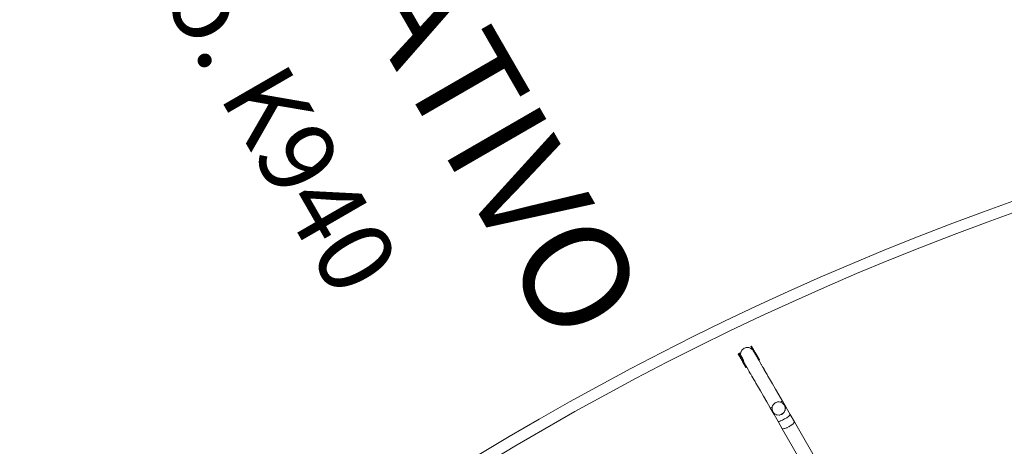
# Model space of a CAD drawing. Units: millimetres. Extents: x -21000 to 21000, y -21423 to 37977.
# Drawn here: x -8845 to -4392, y 11198 to 13126 of the extents above; entities that cross this region are included whole.
import ezdxf

# ---------------------------------------------------------------- set-up
doc = ezdxf.new("R2010")
doc.units = ezdxf.units.MM
doc.header["$MEASUREMENT"] = 0
for name, color, linetype, lineweight in [('820-Rysunki Obrazki_Nr_pióra__7_Nr_pióra__7', 7, 'Continuous', 13), ('InterSystem-drawing_Nr_pióra__7', 7, 'Continuous', 13), ('X-Nawierzchnie - piasek_Nr_pióra__7', 7, 'Continuous', 13), ('X-Nawierzchnie_Nr_pióra__1', 1, 'Continuous', 18), ('X-Nawierzchnie_Nr_pióra__9', 255, 'Continuous', 13)]:
    doc.layers.add(name, color=color, linetype=linetype, lineweight=lineweight)
doc.layers.add('X-Nawierzchnie', color=7, linetype='Continuous')
doc.layers.add('X-Nawierzchnie - piasek', color=7, linetype='Continuous')
doc.styles.add('GENERATED_STYLE_1', font='arial.ttf')

# ---------------------------------------------------------------- blocks, each defined once
blk = doc.blocks.new('Strop_1', base_point=(13000, 0))
at = {"layer": 'X-Nawierzchnie - piasek_Nr_pióra__7', "color": 7, "linetype": 'Continuous', "lineweight": 13, "flags": 128}
blk.add_lwpolyline([(13000, 0, 0.9999999999999999), (-13000, 3.552713678800501e-12, 0.9999999999999999)], format="xyb", close=True, dxfattribs=at)
blk = doc.blocks.new('Strop_2', base_point=(6.148927521000861e-13, 16000))
at = {"layer": 'X-Nawierzchnie_Nr_pióra__9', "color": 255, "linetype": 'Continuous', "lineweight": 13, "flags": 128}
for points in [[(6.148927521000861e-13, 16000, 0.414213562373095), (-16000, 3.962642180200559e-12, 0.414213562373095), (-4.987463433700701e-12, -16000, 0.414213562373095), (16000, -4.099285014000572e-13, 0.414213562373095)], [(-7.960204194457795e-13, 13000, 0.414213562373095), (-13000, 1.592040838891559e-12, 0.414213562373095), (-7.960204194457793e-13, -13000, 0.414213562373095), (13000, 0, 0.414213562373095)]]:
    blk.add_lwpolyline(points, format="xyb", close=True, dxfattribs=at)
blk = doc.blocks.new('Ściana_1', base_point=(3.682600283471186e-12, 13000))
at = {"layer": 'X-Nawierzchnie_Nr_pióra__1', "color": 1, "linetype": 'Continuous', "lineweight": 18}
for centre, radius in [((-3.196328145774592e-12, 0), 13050), ((-3.184081677783118e-12, 0), 13000)]:
    blk.add_arc(centre, radius, 90, 270, dxfattribs=at)

msp = doc.modelspace()

# ---------------------------------------------------------------- linework, layer by layer
at = {"layer": 'InterSystem-drawing_Nr_pióra__7', "color": 7, "linetype": 'Continuous', "lineweight": 13}
for p, q in [((-5586.075757751262, 11613.00096901923), (-5584.13545654991, 11623.92748757877)), ((-5584.888065094983, 11622.62713218122), (-5584.13545654991, 11623.92748757877)), ((-5584.13545654991, 11623.92748757877), (-5578.571884277519, 11633.5402155785)), ((-5583.872946219155, 11625.40577558843), (-5584.13545654991, 11623.92748757877)), ((-5579.723745687179, 11632.57451410751), (-5578.571884277519, 11633.5402155785)), ((-5578.571884277519, 11633.5402155785), (-5570.056089859723, 11640.67971615291)), ((-5577.819275732446, 11634.84057097605), (-5578.571884277519, 11633.5402155785)), ((-5571.468342570905, 11640.165025646), (-5570.056089859723, 11640.67971615291)), ((-5570.056089859723, 11640.67971615291), (-5559.615203783051, 11644.48486016492)), ((-5568.904228450064, 11641.6454176239), (-5570.056089859723, 11640.67971615291)), ((-5561.117648863815, 11644.48325974456), (-5559.615203783051, 11644.48486016492)), ((-5558.202951071871, 11644.99955067183), (-5559.615203783051, 11644.48486016492)), ((-5559.615203783051, 11644.48486016492), (-5548.50855099942, 11644.49669108874)), ((-5549.920041135271, 11645.00849447838), (-5548.50855099942, 11644.49669108874)), ((-5547.006105918656, 11644.4982915091), (-5548.50855099942, 11644.49669108874)), ((-5548.50855099942, 11644.49669108874), (-5538.075757751264, 11640.71378194033)), ((-5539.345307382968, 11647.63844078195), (-5538.042490985066, 11648.38831443425)), ((-5539.225976510977, 11641.67737900097), (-5538.075757751264, 11640.71378194033)), ((-5538.950628558639, 11646.95804530548), (-5537.647812160737, 11647.70791895778)), ((-5538.794747285815, 11649.69587201465), (-5538.042490985066, 11648.38831443425)), ((-5538.258933342029, 11645.76319455199), (-5536.956116944128, 11646.51306820428)), ((-5536.664267615411, 11640.2019785507), (-5538.075757751264, 11640.71378194033)), ((-5538.075757751264, 11640.71378194033), (-5532.602795368849, 11636.12880154412)), ((-5538.042490985066, 11648.38831443425), (-5535.429806813154, 11649.86297369019)), ((-5538.042490985066, 11648.38831443425), (-5537.647812160737, 11647.70791895778)), ((-5537.647812160737, 11647.70791895778), (-5535.035127988826, 11649.18257821372)), ((-5537.647812160737, 11647.70791895778), (-5536.956116944128, 11646.51306820428)), ((-5537.267620633273, 11644.04738405751), (-5535.964804235368, 11644.7972577098)), ((-5536.956116944128, 11646.51306820428), (-5534.343432772214, 11647.98772746022)), ((-5536.956116944128, 11646.51306820428), (-5535.964804235368, 11644.7972577098)), ((-5536.182057919842, 11651.17052249857), (-5535.429806813154, 11649.86297369019)), ((-5535.971979723754, 11641.80151889137), (-5534.669163325852, 11642.55139254366)), ((-5535.964804235368, 11644.7972577098), (-5533.352120063459, 11646.27191696574)), ((-5535.964804235368, 11644.7972577098), (-5534.669163325852, 11642.55139254366)), ((-5534.126990415249, 11650.61284734248), (-5535.429806813154, 11649.86297369019)), ((-5535.429806813154, 11649.86297369019), (-5535.035127988826, 11649.18257821372)), ((-5533.732311590924, 11649.93245186601), (-5535.035127988826, 11649.18257821372)), ((-5535.035127988826, 11649.18257821372), (-5534.343432772214, 11647.98772746022)), ((-5534.669163325852, 11642.55139254366), (-5532.056479153937, 11644.0260517996)), ((-5534.669163325852, 11642.55139254366), (-5533.115186477973, 11639.85850401416)), ((-5534.418002875876, 11639.10863036187), (-5533.115186477973, 11639.85850401416)), ((-5533.040616374313, 11648.73760111251), (-5534.343432772214, 11647.98772746022)), ((-5534.343432772214, 11647.98772746022), (-5533.352120063459, 11646.27191696574)), ((-5532.049303665553, 11647.02179061803), (-5533.352120063459, 11646.27191696574)), ((-5533.352120063459, 11646.27191696574), (-5532.056479153937, 11644.0260517996)), ((-5533.115186477973, 11639.85850401416), (-5530.502502306061, 11641.3331632701)), ((-5533.115186477973, 11639.85850401416), (-5531.372224237846, 11636.83709234388)), ((-5533.115186477973, 11639.85850401416), (-5530.325247218396, 11634.89157426339)), ((-5532.675040635749, 11636.08721869159), (-5532.602795368849, 11636.12880154412)), ((-5532.602795368849, 11636.12880154412), (-5531.372224237846, 11636.83709234388)), ((-5532.602795368849, 11636.12880154412), (-5529.575172875945, 11633.59240739281)), ((-5530.753662756036, 11644.7759254519), (-5532.056479153937, 11644.0260517996)), ((-5532.056479153937, 11644.0260517996), (-5530.502502306061, 11641.3331632701)), ((-5531.372224237846, 11636.83709234388), (-5528.759540065936, 11638.31175159982)), ((-5531.372224237846, 11636.83709234388), (-5529.470504374248, 11633.53861274519)), ((-5530.773320772152, 11632.78873909291), (-5529.525754362528, 11633.50681201674)), ((-5529.199685908159, 11642.08303692239), (-5530.502502306061, 11641.3331632701)), ((-5530.502502306061, 11641.3331632701), (-5528.759540065936, 11638.31175159982)), ((-5530.325247218396, 11634.89157426339), (-5529.575172875945, 11633.59240739281)), ((-5529.525754362528, 11633.50681201674), (-5529.575172875945, 11633.59240739281)), ((-5529.432723049566, 11633.47306989042), (-5529.575172875945, 11633.59240739281)), ((-5529.525754362528, 11633.50681201674), (-5529.470504374248, 11633.53861274519)), ((-5527.491958435443, 11629.9841741388), (-5529.525754362528, 11633.50681201674)), ((-5529.470504374248, 11633.53861274519), (-5526.857820202338, 11635.01327200114)), ((-5529.470504374248, 11633.53861274519), (-5529.432723049566, 11633.47306989042)), ((-5529.432723049566, 11633.47306989042), (-5527.43912416633, 11630.01458443023)), ((-5527.456723668033, 11639.06162525211), (-5528.759540065936, 11638.31175159982)), ((-5528.759540065936, 11638.31175159982), (-5526.857820202338, 11635.01327200114)), ((-5528.741940564233, 11629.26471077794), (-5527.491958435443, 11629.9841741388)), ((-5527.491958435443, 11629.9841741388), (-5527.43912416633, 11630.01458443023)), ((-5527.491958435443, 11629.9841741388), (-5525.357391208401, 11626.28699524939)), ((-5527.43912416633, 11630.01458443023), (-5524.826439994418, 11631.48924368617)), ((-5527.43912416633, 11630.01458443023), (-5525.307874783221, 11626.3154958598)), ((-5525.555003804435, 11635.76314565343), (-5526.857820202338, 11635.01327200114)), ((-5526.857820202338, 11635.01327200114), (-5524.826439994418, 11631.48924368617)), ((-5526.610691181123, 11625.56562220751), (-5525.357391208401, 11626.28699524939)), ((-5525.357391208401, 11626.28699524939), (-5525.307874783221, 11626.3154958598)), ((-5525.357391208401, 11626.28699524939), (-5524.032092364701, 11623.99151031689)), ((-5525.307874783221, 11626.3154958598), (-5522.695190611309, 11627.79015511574)), ((-5525.307874783221, 11626.3154958598), (-5524.059962715215, 11624.1503061297)), ((-5523.523623596516, 11632.23911733846), (-5524.826439994418, 11631.48924368617)), ((-5524.826439994418, 11631.48924368617), (-5522.695190611309, 11627.79015511574)), ((-5524.407830883162, 11621.74354963023), (-5523.151667964465, 11622.46657052345)), ((-5524.059962715215, 11624.1503061297), (-5523.105014485262, 11622.49342328252)), ((-5524.059962715215, 11624.1503061297), (-5524.032092364701, 11623.99151031689)), ((-5523.151667964465, 11622.46657052345), (-5524.032092364701, 11623.99151031689)), ((-5523.151667964465, 11622.46657052345), (-5523.105014485262, 11622.49342328252)), ((-5520.903570010225, 11618.57275064633), (-5523.151667964465, 11622.46657052345)), ((-5523.105014485262, 11622.49342328252), (-5520.492330313349, 11623.96808253846)), ((-5523.105014485262, 11622.49342328252), (-5520.859947500302, 11618.59785884337)), ((-5521.392374213407, 11628.54002876804), (-5522.695190611309, 11627.79015511574)), ((-5522.695190611309, 11627.79015511574), (-5520.492330313349, 11623.96808253846)), ((-5519.189513915449, 11624.71795619075), (-5520.492330313349, 11623.96808253846)), ((-5520.492330313349, 11623.96808253846), (-5519.328388697812, 11621.9484503417)), ((-5597.152031307259, 11614.26371316329), (-5595.84921490936, 11615.01358681558)), ((-5596.757352482935, 11613.58331768682), (-5595.454536085029, 11614.33319133911)), ((-5596.601471210108, 11616.32114439599), (-5595.84921490936, 11615.01358681558)), ((-5596.065657266326, 11612.38846693333), (-5594.762840868419, 11613.13834058562)), ((-5595.84921490936, 11615.01358681558), (-5589.772429122308, 11618.48824607153)), ((-5595.84921490936, 11615.01358681558), (-5595.454536085029, 11614.33319133911)), ((-5595.454536085029, 11614.33319133911), (-5589.377750297979, 11617.80785059505)), ((-5595.454536085029, 11614.33319133911), (-5594.762840868419, 11613.13834058562)), ((-5595.074344557567, 11610.67265643885), (-5593.771528159664, 11611.42253009114)), ((-5594.762840868419, 11613.13834058562), (-5588.686055081372, 11616.61299984156)), ((-5594.762840868419, 11613.13834058562), (-5593.771528159664, 11611.42253009114)), ((-5593.778703648049, 11608.42679127271), (-5592.475887250144, 11609.176664925)), ((-5593.771528159664, 11611.42253009114), (-5587.694742372615, 11614.89718934708)), ((-5593.771528159664, 11611.42253009114), (-5592.475887250144, 11609.176664925)), ((-5592.475887250144, 11609.176664925), (-5586.399101463096, 11612.65132418094)), ((-5592.475887250144, 11609.176664925), (-5590.921910402267, 11606.4837763955)), ((-5592.224726800168, 11605.73390274321), (-5590.921910402267, 11606.4837763955)), ((-5590.921910402267, 11606.4837763955), (-5584.845124615217, 11609.95843565144)), ((-5590.921910402267, 11606.4837763955), (-5589.178948162139, 11603.46236472522)), ((-5590.524680228998, 11619.79579487991), (-5589.772429122308, 11618.48824607153)), ((-5590.481764560042, 11602.71249107293), (-5589.178948162139, 11603.46236472522)), ((-5588.469612724406, 11619.23811972382), (-5589.772429122308, 11618.48824607153)), ((-5589.772429122308, 11618.48824607153), (-5589.377750297979, 11617.80785059505)), ((-5588.074933900078, 11618.55772424735), (-5589.377750297979, 11617.80785059505)), ((-5589.377750297979, 11617.80785059505), (-5588.686055081372, 11616.61299984156)), ((-5589.178948162139, 11603.46236472522), (-5583.102162375089, 11606.93702398116)), ((-5589.178948162139, 11603.46236472522), (-5587.277228298541, 11600.16388512653)), ((-5587.383238683467, 11617.36287349386), (-5588.686055081372, 11616.61299984156)), ((-5588.686055081372, 11616.61299984156), (-5587.694742372615, 11614.89718934708)), ((-5588.580044696446, 11599.41401147424), (-5587.277228298541, 11600.16388512653)), ((-5586.391925974713, 11615.64706299937), (-5587.694742372615, 11614.89718934708)), ((-5587.694742372615, 11614.89718934708), (-5586.399101463096, 11612.65132418094)), ((-5587.277228298541, 11600.16388512653), (-5581.200442511495, 11603.63854438247)), ((-5587.277228298541, 11600.16388512653), (-5585.245848090624, 11596.63985681157)), ((-5586.548664488525, 11595.88998315928), (-5585.245848090624, 11596.63985681157)), ((-5586.108103946417, 11612.81881621665), (-5586.399101463096, 11612.65132418094)), ((-5586.399101463096, 11612.65132418094), (-5586.199323247301, 11612.30512824727)), ((-5586.335147904925, 11614.47888621537), (-5586.075757751262, 11613.00096901923)), ((-5586.199323247301, 11612.30512824727), (-5586.108103946417, 11612.81881621665)), ((-5586.199323247301, 11612.30512824727), (-5585.846243827009, 11611.6932764541)), ((-5586.108103946417, 11612.81881621665), (-5586.075757751262, 11613.00096901923)), ((-5586.049689082865, 11612.85243858059), (-5586.108103946417, 11612.81881621665)), ((-5586.049689082865, 11612.85243858059), (-5586.075757751262, 11613.00096901923)), ((-5585.096285065193, 11613.40119783323), (-5586.049689082865, 11612.85243858059)), ((-5585.846243827009, 11611.6932764541), (-5586.049689082865, 11612.85243858059)), ((-5585.846243827009, 11611.6932764541), (-5584.845124615217, 11609.95843565144)), ((-5585.245848090624, 11596.63985681157), (-5579.169062303574, 11600.11451606751)), ((-5585.245848090624, 11596.63985681157), (-5583.114598707516, 11592.94076824114)), ((-5585.245848090624, 11596.63985681157), (-5583.136848461696, 11592.92796175171)), ((-5583.542308217317, 11610.70830930373), (-5584.845124615217, 11609.95843565144)), ((-5584.845124615217, 11609.95843565144), (-5583.102162375089, 11606.93702398116)), ((-5584.417415105417, 11592.19089458885), (-5583.136848461696, 11592.92796175171)), ((-5583.136848461696, 11592.92796175171), (-5583.114598707516, 11592.94076824114)), ((-5583.136848461696, 11592.92796175171), (-5580.936208489936, 11589.10461120147)), ((-5583.114598707516, 11592.94076824114), (-5577.037812920466, 11596.41542749708)), ((-5583.114598707516, 11592.94076824114), (-5580.911738409557, 11589.11869566386)), ((-5581.799345977187, 11607.68689763345), (-5583.102162375089, 11606.93702398116)), ((-5583.102162375089, 11606.93702398116), (-5581.200442511495, 11603.63854438247)), ((-5582.21455480746, 11588.36882201157), (-5580.936208489936, 11589.10461120147)), ((-5579.897626113592, 11604.38841803477), (-5581.200442511495, 11603.63854438247)), ((-5581.200442511495, 11603.63854438247), (-5579.169062303574, 11600.11451606751)), ((-5580.936208489936, 11589.10461120147), (-5580.911738409557, 11589.11869566386)), ((-5580.936208489936, 11589.10461120147), (-5578.693291463905, 11585.2078092913)), ((-5580.911738409557, 11589.11869566386), (-5574.834952622508, 11592.5933549198)), ((-5580.911738409557, 11589.11869566386), (-5578.666671424597, 11585.22313122471)), ((-5579.969487822501, 11584.47325757242), (-5578.693291463905, 11585.2078092913)), ((-5577.866245905671, 11600.8643897198), (-5579.169062303574, 11600.11451606751)), ((-5579.169062303574, 11600.11451606751), (-5577.037812920466, 11596.41542749708)), ((-5578.693291463905, 11585.2078092913), (-5578.666671424597, 11585.22313122471)), ((-5578.693291463905, 11585.2078092913), (-5576.438840504804, 11581.29096854245)), ((-5578.666671424597, 11585.22313122471), (-5573.008604943521, 11588.45678447569)), ((-5578.666671424597, 11585.22313122471), (-5576.411205530841, 11581.30687465085)), ((-5577.714021928746, 11580.55700099856), (-5576.438840504804, 11581.29096854245)), ((-5575.734996522561, 11597.16530114937), (-5577.037812920466, 11596.41542749708)), ((-5577.037812920466, 11596.41542749708), (-5574.834952622508, 11592.5933549198)), ((-5576.438840504804, 11581.29096854245), (-5576.411205530841, 11581.30687465085)), ((-5576.438840504804, 11581.29096854245), (-5574.200830022287, 11577.4026911688)), ((-5576.411205530841, 11581.30687465085), (-5571.669879350825, 11584.01287151152)), ((-5576.411205530841, 11581.30687465085), (-5574.171512564726, 11577.41956567929)), ((-5574.326354588443, 11592.8860932258), (-5574.834952622508, 11592.5933549198)), ((-5574.834952622508, 11592.5933549198), (-5573.67101100697, 11590.57372272303)), ((-5574.171512564726, 11577.41956567929), (-5570.414526268387, 11579.55899725505)), ((-5573.008604943521, 11588.45678447569), (-5573.67101100697, 11590.57372272303)), ((-5572.509810764092, 11586.73911583529), (-5573.008604943521, 11588.45678447569)), ((-5571.669879350825, 11584.01287151152), (-5572.509810764092, 11586.73911583529)), ((-5570.414526268387, 11579.55899725505), (-5571.669879350825, 11584.01287151152)), ((-5569.828174190794, 11577.2572584417), (-5570.414526268387, 11579.55899725505)), ((-5522.162763898204, 11617.84798519108), (-5520.903570010225, 11618.57275064633)), ((-5520.903570010225, 11618.57275064633), (-5520.859947500302, 11618.59785884337)), ((-5520.903570010225, 11618.57275064633), (-5518.643911480611, 11614.65890726528)), ((-5520.859947500302, 11618.59785884337), (-5518.665982634366, 11619.83151209435)), ((-5520.859947500302, 11618.59785884337), (-5518.60448160655, 11614.68160226951)), ((-5519.907298004453, 11613.93172861722), (-5518.643911480611, 11614.65890726528)), ((-5518.665982634366, 11619.83151209435), (-5519.328388697812, 11621.9484503417)), ((-5519.328388697812, 11621.9484503417), (-5518.247263328392, 11620.07251809932)), ((-5518.665982634366, 11619.83151209435), (-5518.247263328392, 11620.07251809932)), ((-5516.435137647367, 11619.11384345396), (-5518.665982634366, 11619.83151209435)), ((-5518.643911480611, 11614.65890726528), (-5518.60448160655, 11614.68160226951)), ((-5518.643911480611, 11614.65890726528), (-5516.400731403543, 11610.77360540127)), ((-5518.60448160655, 11614.68160226951), (-5516.461231637881, 11615.88759913018)), ((-5518.60448160655, 11614.68160226951), (-5516.364788640433, 11610.79429329795)), ((-5517.363166236464, 11620.58138574665), (-5518.247263328392, 11620.07251809932)), ((-5518.247263328392, 11620.07251809932), (-5515.991797434637, 11616.15626152546)), ((-5516.96648798635, 11610.44796783964), (-5516.400731403543, 11610.77360540127)), ((-5516.461231637881, 11615.88759913018), (-5516.435137647367, 11619.11384345396)), ((-5516.461231637881, 11615.88759913018), (-5515.991797434637, 11616.15626152546)), ((-5514.339853151658, 11611.93372487371), (-5516.461231637881, 11615.88759913018)), ((-5516.400731403543, 11610.77360540127), (-5516.364788640433, 11610.79429329795)), ((-5514.203945571267, 11606.96866072642), (-5516.400731403543, 11610.77360540127)), ((-5516.364788640433, 11610.79429329795), (-5514.339853151658, 11611.93372487371)), ((-5516.364788640433, 11610.79429329795), (-5514.172884602251, 11606.98653876535)), ((-5515.991797434637, 11616.15626152546), (-5513.752104468522, 11612.2689525539)), ((-5514.339853151658, 11611.93372487371), (-5513.752104468522, 11612.2689525539)), ((-5512.021450266502, 11610.63198606036), (-5514.339853151658, 11611.93372487371)), ((-5514.203945571267, 11606.96866072642), (-5514.172884602251, 11606.98653876535)), ((-5514.203945571267, 11606.96866072642), (-5513.525892137011, 11605.79423772804)), ((-5510.96836209016, 11608.80798383409), (-5514.172884602251, 11606.98653876535)), ((-5514.172884602251, 11606.98653876535), (-5513.496087672965, 11605.81139220699)), ((-5513.752104468522, 11612.2689525539), (-5511.560200430335, 11608.4611980213)), ((-5513.525892137011, 11605.79423772804), (-5513.496087672965, 11605.81139220699)), ((-5512.083587803381, 11603.29609334222), (-5513.525892137011, 11605.79423772804)), ((-5512.056456545211, 11603.31170952244), (-5513.496087672965, 11605.81139220699)), ((-5512.083587803381, 11603.29609334222), (-5512.056456545211, 11603.31170952244)), ((-5511.631967523262, 11602.51386407132), (-5512.083587803381, 11603.29609334222)), ((-5508.848004322271, 11605.13541644989), (-5512.056456545211, 11603.31170952244)), ((-5512.056456545211, 11603.31170952244), (-5511.605837898109, 11602.52890373269)), ((-5510.96836209016, 11608.80798383409), (-5512.021450266502, 11610.63198606036)), ((-5511.631967523262, 11602.51386407132), (-5511.605837898109, 11602.52890373269)), ((-5510.068501840725, 11599.80586207328), (-5511.631967523262, 11602.51386407132)), ((-5510.045839772098, 11599.81890588222), (-5511.605837898109, 11602.52890373269)), ((-5510.257384032436, 11609.21107167358), (-5511.560200430335, 11608.4611980213)), ((-5510.96836209016, 11608.80798383409), (-5511.560200430335, 11608.4611980213)), ((-5511.560200430335, 11608.4611980213), (-5510.883308805658, 11607.28588703995)), ((-5508.848004322271, 11605.13541644989), (-5510.96836209016, 11608.80798383409)), ((-5509.610290334575, 11608.01859501716), (-5510.883308805658, 11607.28588703995)), ((-5509.443772373299, 11604.78636877838), (-5510.883308805658, 11607.28588703995)), ((-5510.068501840725, 11599.80586207328), (-5510.045839772098, 11599.81890588222)), ((-5509.811893594175, 11599.36140355261), (-5510.068501840725, 11599.80586207328)), ((-5506.832918359612, 11601.64518518095), (-5510.045839772098, 11599.81890588222)), ((-5509.413436600944, 11598.72030761733), (-5510.045839772098, 11599.81890588222)), ((-5510.045839772098, 11599.81890588222), (-5509.811893594175, 11599.36140355261)), ((-5509.413436600944, 11598.72030761733), (-5509.811893594175, 11599.36140355261)), ((-5508.140955975394, 11605.53624243067), (-5509.443772373299, 11604.78636877838)), ((-5508.848004322271, 11605.13541644989), (-5509.443772373299, 11604.78636877838)), ((-5509.443772373299, 11604.78636877838), (-5508.993153726195, 11604.00356298863)), ((-5509.413436600944, 11598.72030761733), (-5508.227845074176, 11596.65858890449)), ((-5507.718476606168, 11604.73724026582), (-5508.993153726195, 11604.00356298863)), ((-5507.433155600185, 11601.29356513816), (-5508.993153726195, 11604.00356298863)), ((-5506.832918359612, 11601.64518518095), (-5508.848004322271, 11605.13541644989)), ((-5508.227845074176, 11596.65858890449), (-5506.162452121899, 11597.82130694329)), ((-5508.227845074176, 11596.65858890449), (-5506.669705060437, 11593.95200257465)), ((-5506.130339202281, 11602.04343879045), (-5507.433155600185, 11601.29356513816)), ((-5506.832918359612, 11601.64518518095), (-5507.433155600185, 11601.29356513816)), ((-5507.093833162908, 11600.70370287911), (-5507.433155600185, 11601.29356513816)), ((-5505.81674046607, 11601.43877051138), (-5507.093833162908, 11600.70370287911)), ((-5507.093833162908, 11600.70370287911), (-5505.615160902264, 11598.13324816042)), ((-5506.832918359612, 11601.64518518095), (-5505.874755729771, 11599.98559882414)), ((-5506.669705060437, 11593.95200257465), (-5503.41484325855, 11595.79935380659)), ((-5506.669705060437, 11593.95200257465), (-5506.389501954826, 11593.43364734986)), ((-5505.885163333303, 11592.56010723316), (-5506.389501954826, 11593.43364734986)), ((-5506.162452121899, 11597.82130694329), (-5505.874755729771, 11599.98559882414)), ((-5506.162452121899, 11597.82130694329), (-5505.615160902264, 11598.13324816042)), ((-5503.41484325855, 11595.79935380659), (-5506.162452121899, 11597.82130694329)), ((-5505.885163333303, 11592.56010723316), (-5505.378834941754, 11591.70690009234)), ((-5505.354386895517, 11597.68026745547), (-5505.615160902264, 11598.13324816042)), ((-5505.378834941754, 11591.70690009234), (-5502.766390992882, 11593.18142108096)), ((-5505.378834941754, 11591.70690009234), (-5504.357873938172, 11589.9298193951)), ((-5504.073797180529, 11598.41734789767), (-5505.354386895517, 11597.68026745547)), ((-5505.354386895517, 11597.68026745547), (-5504.057020888527, 11595.4266618306)), ((-5504.357873938172, 11589.9298193951), (-5501.745189766259, 11591.40447865103)), ((-5504.357873938172, 11589.9298193951), (-5503.611454138152, 11588.62973346405)), ((-5503.41484325855, 11595.79935380659), (-5504.057020888527, 11595.4266618306)), ((-5503.844077668215, 11595.54922745888), (-5504.057020888527, 11595.4266618306)), ((-5504.057020888527, 11595.4266618306), (-5503.803551770924, 11594.98571697131)), ((-5502.520726079802, 11595.72408439423), (-5503.803551770924, 11594.98571697131)), ((-5503.803551770924, 11594.98571697131), (-5502.825946247386, 11593.28498528848)), ((-5503.611454138152, 11588.62973346405), (-5500.998769966236, 11590.10439271999)), ((-5503.611454138152, 11588.62973346405), (-5503.144358638613, 11587.81329255133)), ((-5502.825946247386, 11593.28498528848), (-5503.41484325855, 11595.79935380659)), ((-5503.144358638613, 11587.81329255133), (-5500.531674466705, 11589.28795180728)), ((-5503.144358638613, 11587.81329255133), (-5503.130577626318, 11587.78902483486)), ((-5502.957524422969, 11587.48928789424), (-5503.130577626318, 11587.78902483486)), ((-5502.957524422969, 11587.48928789424), (-5500.346980874894, 11588.96271505224)), ((-5502.957524422969, 11587.48928789424), (-5496.892800853818, 11576.98487853861)), ((-5502.766390992882, 11593.18142108096), (-5502.825946247386, 11593.28498528848)), ((-5501.463334371939, 11593.93143300057), (-5502.766390992882, 11593.18142108096)), ((-5502.766390992882, 11593.18142108096), (-5502.511208133967, 11592.7378072015)), ((-5501.224157443735, 11593.47860644483), (-5502.511208133967, 11592.7378072015)), ((-5502.511208133967, 11592.7378072015), (-5501.745189766259, 11591.40447865103)), ((-5500.442373368356, 11592.15435230333), (-5501.745189766259, 11591.40447865103)), ((-5501.745189766259, 11591.40447865103), (-5501.524155400085, 11591.01948930625)), ((-5500.232825957648, 11591.76275130915), (-5501.524155400085, 11591.01948930625)), ((-5501.524155400085, 11591.01948930625), (-5500.998769966236, 11590.10439271999)), ((-5499.695953568335, 11590.85426637228), (-5500.998769966236, 11590.10439271999)), ((-5500.998769966236, 11590.10439271999), (-5500.837231564141, 11589.82203812531)), ((-5499.542053053628, 11590.56751557064), (-5500.837231564141, 11589.82203812531)), ((-5500.837231564141, 11589.82203812531), (-5500.531674466705, 11589.28795180728)), ((-5499.2288580688, 11590.03782545957), (-5500.531674466705, 11589.28795180728)), ((-5500.531674466705, 11589.28795180728), (-5500.447125944797, 11589.13906582462)), ((-5499.14741157295, 11589.8871540161), (-5500.447125944797, 11589.13906582462)), ((-5500.447125944797, 11589.13906582462), (-5500.346980874894, 11588.96271505224)), ((-5499.044164476992, 11589.71258870453), (-5500.346980874894, 11588.96271505224)), ((-5575.474328962629, 11576.669692027), (-5574.200830022287, 11577.4026911688)), ((-5574.200830022287, 11577.4026911688), (-5574.171512564726, 11577.41956567929)), ((-5574.200830022287, 11577.4026911688), (-5572.009106865183, 11573.59483252486)), ((-5574.171512564726, 11577.41956567929), (-5571.979608526543, 11573.61181114669)), ((-5573.282424924449, 11572.8619374944), (-5572.009106865183, 11573.59483252486)), ((-5572.635438930275, 11571.6696476913), (-5571.332616061303, 11572.41951010938)), ((-5572.009106865183, 11573.59483252486), (-5571.979608526543, 11573.61181114669)), ((-5572.009106865183, 11573.59483252486), (-5571.332616061303, 11572.41951010938)), ((-5568.775086014451, 11575.43325621543), (-5571.979608526543, 11573.61181114669)), ((-5571.979608526543, 11573.61181114669), (-5571.302811597257, 11572.43666458833)), ((-5571.332616061303, 11572.41951010938), (-5571.302811597257, 11572.43666458833)), ((-5570.582742406869, 11571.11669370775), (-5571.332616061303, 11572.41951010938)), ((-5569.863180469501, 11569.93698190378), (-5571.302811597257, 11572.43666458833)), ((-5571.165996867407, 11569.18710825148), (-5569.891842163899, 11569.92048483673)), ((-5570.743517498181, 11568.38810608663), (-5569.440701100276, 11569.13797973892)), ((-5569.891842163899, 11569.92048483673), (-5570.582742406869, 11571.11669370775)), ((-5569.891842163899, 11569.92048483673), (-5569.863180469501, 11569.93698190378)), ((-5569.440701100276, 11569.13797973892), (-5569.891842163899, 11569.92048483673)), ((-5566.654728246565, 11571.76068883122), (-5569.863180469501, 11569.93698190378)), ((-5569.863180469501, 11569.93698190378), (-5569.412561822398, 11569.15417611403)), ((-5568.775086014451, 11575.43325621543), (-5569.828174190794, 11577.2572584417)), ((-5569.440701100276, 11569.13797973892), (-5569.412561822398, 11569.15417611403)), ((-5567.878860477314, 11566.42904239085), (-5569.440701100276, 11569.13797973892)), ((-5567.852563696388, 11566.44417826355), (-5569.412561822398, 11569.15417611403)), ((-5569.155380094294, 11565.69430461126), (-5567.878860477314, 11566.42904239085)), ((-5568.841781358081, 11565.08963633219), (-5567.538964960179, 11565.83950998449)), ((-5566.654728246565, 11571.76068883122), (-5568.775086014451, 11575.43325621543)), ((-5567.878860477314, 11566.42904239085), (-5567.852563696388, 11566.44417826355)), ((-5567.538964960179, 11565.83950998449), (-5567.878860477314, 11566.42904239085)), ((-5564.63964228391, 11568.27045756229), (-5567.852563696388, 11566.44417826355)), ((-5567.51324125911, 11565.8543160045), (-5567.852563696388, 11566.44417826355)), ((-5567.538964960179, 11565.83950998449), (-5567.51324125911, 11565.8543160045)), ((-5566.057196016201, 11563.27083765144), (-5567.538964960179, 11565.83950998449)), ((-5567.51324125911, 11565.8543160045), (-5566.034568998473, 11563.28386128582)), ((-5567.337385396373, 11562.53398763353), (-5566.057196016201, 11563.27083765144)), ((-5567.098838072542, 11562.06821371848), (-5565.796021674638, 11562.81808737077)), ((-5564.63964228391, 11568.27045756229), (-5566.654728246565, 11571.76068883122)), ((-5566.057196016201, 11563.27083765144), (-5566.034568998473, 11563.28386128582)), ((-5565.796021674638, 11562.81808737077), (-5566.057196016201, 11563.27083765144)), ((-5566.034568998473, 11563.28386128582), (-5562.816682407685, 11565.11299843651)), ((-5565.773794991724, 11562.83088058087), (-5566.034568998473, 11563.28386128582)), ((-5565.796021674638, 11562.81808737077), (-5565.773794991724, 11562.83088058087)), ((-5565.462802791515, 11562.28992964608), (-5565.796021674638, 11562.81808737077)), ((-5565.779245382637, 11559.8274013037), (-5564.476428984734, 11560.577274956)), ((-5565.462802791515, 11562.28992964608), (-5565.773794991724, 11562.83088058087)), ((-5565.545766971813, 11559.37495021504), (-5564.242950573909, 11560.12482386733)), ((-5565.462802791515, 11562.28992964608), (-5564.476428984734, 11560.577274956)), ((-5564.63964228391, 11568.27045756229), (-5562.816682407685, 11565.11299843651)), ((-5564.488375263952, 11557.58229882139), (-5563.185558866046, 11558.33217247368)), ((-5564.476428984734, 11560.577274956), (-5561.255158549199, 11562.40835977638)), ((-5564.476428984734, 11560.577274956), (-5564.242950573909, 11560.12482386733)), ((-5564.249198335745, 11557.12947226565), (-5562.946381937845, 11557.87934591794)), ((-5564.242950573909, 11560.12482386733), (-5563.185558866046, 11558.33217247368)), ((-5563.467414260367, 11555.80521812414), (-5562.164597862465, 11556.55509177643)), ((-5563.257866849658, 11555.41361712997), (-5561.955050451755, 11556.16349078226)), ((-5563.185558866046, 11558.33217247368), (-5559.960280053139, 11560.16556443157)), ((-5563.185558866046, 11558.33217247368), (-5562.946381937845, 11557.87934591794)), ((-5562.946381937845, 11557.87934591794), (-5562.164597862465, 11556.55509177643)), ((-5562.816682407685, 11565.11299843651), (-5561.255158549199, 11562.40835977638)), ((-5562.720994460347, 11554.5051321931), (-5561.418178062441, 11555.25500584539)), ((-5562.567093945637, 11554.21838139146), (-5561.264277547734, 11554.96825504375)), ((-5562.253898960811, 11553.68869128038), (-5560.951082562909, 11554.43856493267)), ((-5562.17245246496, 11553.53801983692), (-5560.869636067059, 11554.28789348922)), ((-5562.164597862465, 11556.55509177643), (-5558.935538388214, 11558.39065980329)), ((-5562.164597862465, 11556.55509177643), (-5561.955050451755, 11556.16349078226)), ((-5562.069205369002, 11553.36345452534), (-5560.7663889711, 11554.11332817764)), ((-5561.955050451755, 11556.16349078226), (-5561.418178062441, 11555.25500584539)), ((-5561.418178062441, 11555.25500584539), (-5558.185977307099, 11557.09238192742)), ((-5561.418178062441, 11555.25500584539), (-5561.264277547734, 11554.96825504375)), ((-5561.264277547734, 11554.96825504375), (-5560.951082562909, 11554.43856493267)), ((-5561.255158549199, 11562.40835977638), (-5559.960280053139, 11560.16556443157)), ((-5560.951082562909, 11554.43856493267), (-5557.715671684439, 11556.2777886939)), ((-5560.951082562909, 11554.43856493267), (-5560.869636067059, 11554.28789348922)), ((-5560.7663889711, 11554.11332817764), (-5560.869636067059, 11554.28789348922)), ((-5560.7663889711, 11554.11332817764), (-5557.528664866152, 11555.95388338326)), ((-5558.935538388214, 11558.39065980329), (-5559.960280053139, 11560.16556443157)), ((-5558.935538388214, 11558.39065980329), (-5558.185977307099, 11557.09238192742)), ((-5557.715671684439, 11556.2777886939), (-5558.185977307099, 11557.09238192742)), ((-5557.528664866152, 11555.95388338326), (-5557.715671684439, 11556.2777886939)), ((-5557.528664866152, 11555.95388338326), (-5551.476386898772, 11545.47103044223)), ((-5551.232539014597, 11544.02043254699), (-5551.476386898772, 11545.47103044223)), ((-5551.476386898772, 11545.47103044223), (-5546.0547970394, 11536.08056134799)), ((-5547.189127725265, 11537.01703875796), (-5546.0547970394, 11536.08056134799)), ((-5545.563412237068, 11535.22945790428), (-5546.0547970394, 11536.08056134799)), ((-5545.331664515989, 11533.80011032485), (-5545.563412237068, 11535.22945790428)), ((-5545.563412237068, 11535.22945790428), (-5540.236505244046, 11526.00298434518)), ((-5495.758470167951, 11576.04840112864), (-5496.892800853818, 11576.98487853861)), ((-5491.471210994447, 11567.59440944438), (-5496.892800853818, 11576.98487853861)), ((-5491.715058878618, 11569.04500733962), (-5491.471210994447, 11567.59440944438)), ((-5490.979826192108, 11566.74330600067), (-5491.471210994447, 11567.59440944438)), ((-5489.85784873802, 11565.82793279723), (-5490.979826192108, 11566.74330600067)), ((-5490.979826192108, 11566.74330600067), (-5485.65291919909, 11557.51683244157)), ((-5485.884666920166, 11558.946180021), (-5485.65291919909, 11557.51683244157)), ((-5484.144255694141, 11554.90375059947), (-5485.65291919909, 11557.51683244157)), ((-5483.220835151576, 11554.33114521689), (-5484.287675812069, 11555.15216153055)), ((-5484.287675812069, 11555.15216153055), (-5478.977924715963, 11545.95540285655)), ((-5484.287675812069, 11555.15216153055), (-5479.385350445944, 11546.66108492119)), ((-5483.043178869087, 11554.02411450599), (-5484.144255694141, 11554.90375059947)), ((-5484.144255694141, 11554.90375059947), (-5478.977924715963, 11545.95540285655)), ((-5479.562951100243, 11547.99550419179), (-5479.385350445944, 11546.66108492119)), ((-5475.316085558611, 11539.61291138687), (-5479.385350445944, 11546.66108492119)), ((-5479.189173506472, 11547.3487814053), (-5478.977924715963, 11545.95540285655)), ((-5474.30257980729, 11538.88341125012), (-5475.316085558611, 11539.61291138687)), ((-5470.827259191365, 11531.83803605244), (-5475.316085558611, 11539.61291138687)), ((-5541.358482698131, 11526.91835754861), (-5540.236505244046, 11526.00298434518)), ((-5540.236505244046, 11526.00298434518), (-5538.727841739099, 11523.38990250308)), ((-5538.693661202725, 11522.30389416355), (-5538.871261857023, 11523.63831343416)), ((-5538.871261857023, 11523.63831343416), (-5533.968936490899, 11515.14723682479)), ((-5533.56151076092, 11514.44155476016), (-5538.871261857023, 11523.63831343416)), ((-5538.516592948586, 11521.99652395433), (-5538.727841739099, 11523.38990250308)), ((-5538.727841739099, 11523.38990250308), (-5533.56151076092, 11514.44155476016)), ((-5535.035777151395, 11515.96825313845), (-5533.968936490899, 11515.14723682479)), ((-5534.662587585975, 11515.32119085364), (-5533.56151076092, 11514.44155476016)), ((-5533.968936490899, 11515.14723682479), (-5529.899671603569, 11508.09906329048)), ((-5529.774658828738, 11506.85659149458), (-5529.899671603569, 11508.09906329048)), ((-5525.41084523632, 11500.32418795606), (-5529.899671603569, 11508.09906329048)), ((-5526.424350987643, 11501.0536880928), (-5525.41084523632, 11500.32418795606)), ((-5519.731314390149, 11490.48695196733), (-5525.41084523632, 11500.32418795606)), ((-5519.682374838063, 11489.3770611342), (-5519.731314390149, 11490.48695196733)), ((-5515.842046354597, 11483.7505421255), (-5519.731314390149, 11490.48695196733)), ((-5470.952271966193, 11533.08050784835), (-5470.827259191365, 11531.83803605244)), ((-5465.147728345192, 11522.00080006372), (-5470.827259191365, 11531.83803605244)), ((-5464.21100446432, 11521.4034717518), (-5465.147728345192, 11522.00080006372)), ((-5461.258460309643, 11515.26439022189), (-5465.147728345192, 11522.00080006372)), ((-5461.307399861727, 11516.37428105502), (-5461.258460309643, 11515.26439022189)), ((-5461.258460309643, 11515.26439022189), (-5453.734260708768, 11502.23209422689)), ((-5453.734260708768, 11502.23209422689), (-5441.089660210926, 11480.33100372322)), ((-5516.778770235472, 11484.34787043742), (-5515.842046354597, 11483.7505421255)), ((-5515.842046354597, 11483.7505421255), (-5508.317846753726, 11470.7182461305)), ((-5508.317846753726, 11470.7182461305), (-5495.673246255883, 11448.81715562683)), ((-5495.673246255883, 11448.81715562683), (-5481.853840361787, 11424.88124248783)), ((-5441.089660210926, 11480.33100372322), (-5427.270254316828, 11456.39509058422)), ((-5427.270254316828, 11456.39509058422), (-5412.323100075158, 11430.50586000908)), ((-5466.906686120115, 11398.99201191269), (-5481.853840361787, 11424.88124248783)), ((-5412.323100075158, 11430.50586000908), (-5396.273707903495, 11402.70749733716)), ((-5404.079999362686, 11397.85729233163), (-5399.473440996659, 11400.6475272746)), ((-5399.473440996659, 11400.6475272746), (-5396.273707903495, 11402.70749733716)), ((-5396.273707903495, 11402.70749733716), (-5379.14224742587, 11373.03493738206)), ((-5450.857293948448, 11371.19364924077), (-5466.906686120115, 11398.99201191269)), ((-5450.857293948448, 11371.19364924077), (-5447.473440996656, 11372.9347143535)), ((-5450.857293948448, 11371.19364924077), (-5433.725833470825, 11341.52108928567)), ((-5447.473440996656, 11372.9347143535), (-5442.762436339334, 11375.51137416798)), ((-5443.409350118761, 11366.47487990377), (-5442.926159017809, 11365.05144482133)), ((-5443.02447367245, 11363.5514530538), (-5442.926159017809, 11365.05144482133)), ((-5442.221175553456, 11375.80741397638), (-5442.926159017809, 11365.05144482133)), ((-5442.926159017809, 11365.05144482133), (-5439.163575290132, 11353.96723058793)), ((-5442.825440860551, 11375.38361363754), (-5442.762436339334, 11375.51137416798)), ((-5442.762436339334, 11375.51137416798), (-5442.160587965268, 11376.731801941)), ((-5442.762436339334, 11375.51137416798), (-5442.345606803156, 11375.73725247073)), ((-5442.345606803156, 11375.73725247073), (-5442.221175553456, 11375.80741397638)), ((-5442.160587965268, 11376.731801941), (-5442.221175553456, 11375.80741397638)), ((-5440.458343799834, 11380.18361164171), (-5442.160587965268, 11376.731801941)), ((-5442.062273310631, 11378.23179370853), (-5442.160587965268, 11376.731801941)), ((-5440.458343799834, 11380.18361164171), (-5441.089725601133, 11381.28241856938)), ((-5436.983413385333, 11387.23007345819), (-5440.458343799834, 11380.18361164171)), ((-5438.113586694859, 11386.23893806663), (-5436.983413385333, 11387.23007345819)), ((-5428.182813176598, 11394.94799270146), (-5436.983413385333, 11387.23007345819)), ((-5436.318560490055, 11388.57826176165), (-5436.983413385333, 11387.23007345819)), ((-5429.606248259036, 11394.46480160051), (-5428.182813176598, 11394.94799270146)), ((-5417.098598943199, 11398.71057642914), (-5428.182813176598, 11394.94799270146)), ((-5427.052639867072, 11395.93912809302), (-5428.182813176598, 11394.94799270146)), ((-5418.598590710726, 11398.80889108378), (-5417.098598943199, 11398.71057642914)), ((-5415.675163860757, 11399.19376753009), (-5417.098598943199, 11398.71057642914)), ((-5410.413496059557, 11398.27241163687), (-5417.098598943199, 11398.71057642914)), ((-5405.418241823522, 11397.9450053766), (-5410.413496059557, 11398.27241163687)), ((-5406.766430126983, 11398.60985827188), (-5405.418241823522, 11397.9450053766)), ((-5404.079999362686, 11397.85729233163), (-5405.418241823522, 11397.9450053766)), ((-5404.600755313317, 11397.54186564325), (-5405.418241823522, 11397.9450053766)), ((-5404.464427298, 11397.60796165525), (-5404.600755313317, 11397.54186564325)), ((-5394.919970306337, 11392.76783079667), (-5404.600755313317, 11397.54186564325)), ((-5404.464427298, 11397.60796165525), (-5404.079999362686, 11397.85729233163)), ((-5403.918250055996, 11397.84669072196), (-5404.079999362686, 11397.85729233163)), ((-5395.911105697894, 11393.89800410619), (-5394.919970306337, 11392.76783079667)), ((-5393.571782002873, 11392.10297790138), (-5394.919970306337, 11392.76783079667)), ((-5387.202051063065, 11383.96723058793), (-5394.919970306337, 11392.76783079667)), ((-5389.38221296786, 11350.70438771767), (-5384.205038387927, 11361.20265923485)), ((-5387.685242164015, 11385.39066567037), (-5387.202051063065, 11383.96723058793)), ((-5386.210915671507, 11382.8370572784), (-5387.202051063065, 11383.96723058793)), ((-5383.439467335382, 11372.88301635453), (-5387.202051063065, 11383.96723058793)), ((-5384.303353042563, 11359.70266746733), (-5384.205038387927, 11361.20265923485)), ((-5384.205038387927, 11361.20265923485), (-5383.714279960385, 11368.69018593028)), ((-5383.540185492639, 11362.55084753831), (-5384.205038387927, 11361.20265923485)), ((-5383.714279960385, 11368.69018593028), (-5383.439467335382, 11372.88301635453)), ((-5383.714279960385, 11368.69018593028), (-5381.85084034716, 11370.12428758818)), ((-5383.341152680746, 11374.38300812205), (-5383.439467335382, 11372.88301635453)), ((-5382.956276234433, 11371.45958127209), (-5383.439467335382, 11372.88301635453)), ((-5381.85084034716, 11370.12428758818), (-5379.14224742587, 11373.03493738206)), ((-5379.14224742587, 11373.03493738206), (-5360.955977436293, 11341.53539375995)), ((-5440.154710681689, 11355.09740389745), (-5439.163575290132, 11353.96723058793)), ((-5439.163575290132, 11353.96723058793), (-5431.44565604686, 11345.16663037919)), ((-5438.680384189178, 11352.54379550548), (-5439.163575290132, 11353.96723058793)), ((-5433.725833470825, 11341.52108928567), (-5429.850840347161, 11342.41147466707)), ((-5433.725833470825, 11341.52108928567), (-5415.53956348125, 11310.02154566356)), ((-5432.793844350322, 11345.83148327447), (-5431.44565604686, 11345.16663037919)), ((-5430.454520655303, 11344.03645706967), (-5431.44565604686, 11345.16663037919)), ((-5431.44565604686, 11345.16663037919), (-5427.677152073196, 11343.3082098816)), ((-5429.850840347161, 11342.41147466707), (-5427.677152073196, 11343.3082098816)), ((-5427.677152073196, 11343.3082098816), (-5420.947384529673, 11339.98945579925)), ((-5422.447376297196, 11340.08777045389), (-5420.947384529673, 11339.98945579925)), ((-5420.947384529673, 11339.98945579925), (-5409.267027409994, 11339.22388474671)), ((-5419.599196226209, 11339.32460290397), (-5420.947384529673, 11339.98945579925)), ((-5411.279730123656, 11310.245368207), (-5404.304029187328, 11312.45031858914)), ((-5410.690462492435, 11338.74069364576), (-5409.267027409994, 11339.22388474671)), ((-5409.267027409994, 11339.22388474671), (-5403.360232050727, 11341.22897158765)), ((-5407.767035642472, 11339.12557009207), (-5409.267027409994, 11339.22388474671)), ((-5405.501071685938, 11311.92009749653), (-5404.304029187328, 11312.45031858914)), ((-5404.304029187328, 11312.45031858914), (-5395.453833155571, 11316.37044725229)), ((-5403.360232050727, 11341.22897158765), (-5401.552953841273, 11341.8424598728)), ((-5402.792594221432, 11341.26733117808), (-5403.360232050727, 11341.22897158765)), ((-5402.699848537804, 11341.29040225304), (-5401.325293705335, 11341.89867986072)), ((-5401.552953841273, 11341.8424598728), (-5401.325293705335, 11341.89867986072)), ((-5399.866003630522, 11342.25904716898), (-5401.325293705335, 11341.89867986072)), ((-5401.325293705335, 11341.89867986072), (-5401.120969872146, 11341.98909867088)), ((-5401.120969872146, 11341.98909867088), (-5399.334521939578, 11342.59551602983)), ((-5399.778281236117, 11342.29752668404), (-5399.334521939578, 11342.59551602983)), ((-5399.334521939578, 11342.59551602983), (-5398.182813176599, 11342.98646847439)), ((-5399.312986486125, 11341.99533308284), (-5398.182813176599, 11342.98646847439)), ((-5398.182813176599, 11342.98646847439), (-5397.485738278492, 11343.59778675298)), ((-5396.759378094156, 11343.46965957534), (-5398.182813176599, 11342.98646847439)), ((-5397.485738278492, 11343.59778675298), (-5396.321510988228, 11344.61878668411)), ((-5397.155832867575, 11343.74377880028), (-5397.485738278492, 11343.59778675298)), ((-5397.07646352967, 11343.79779038262), (-5395.992818253221, 11344.839507543)), ((-5396.760065431798, 11315.67217225621), (-5395.453833155571, 11316.37044725229)), ((-5396.321510988228, 11344.61878668411), (-5395.191994224656, 11345.60934630031)), ((-5396.321510988228, 11344.61878668411), (-5395.992818253221, 11344.839507543)), ((-5394.744924717147, 11345.67748205154), (-5395.992818253221, 11344.839507543)), ((-5395.992818253221, 11344.839507543), (-5395.191994224656, 11345.60934630031)), ((-5395.453833155571, 11316.37044725229), (-5385.796606284794, 11321.53292882473)), ((-5394.256790656962, 11316.90066834491), (-5395.453833155571, 11316.37044725229)), ((-5395.191994224656, 11345.60934630031), (-5394.029094380575, 11346.6291820924)), ((-5394.675407929627, 11345.74354124131), (-5394.029094380575, 11346.6291820924)), ((-5394.029094380575, 11346.6291820924), (-5389.38221296786, 11350.70438771767)), ((-5390.047065863144, 11349.3561994142), (-5389.38221296786, 11350.70438771767)), ((-5388.252039658335, 11351.69552310922), (-5389.38221296786, 11350.70438771767)), ((-5387.054446308343, 11320.75083598832), (-5385.796606284794, 11321.53292882473)), ((-5385.796606284794, 11321.53292882473), (-5376.497152661105, 11327.31509183871)), ((-5384.490374008567, 11322.23120382082), (-5385.796606284794, 11321.53292882473)), ((-5377.554858846238, 11326.54353317181), (-5376.497152661105, 11327.31509183871)), ((-5376.497152661105, 11327.31509183871), (-5368.677123636839, 11333.01952209911)), ((-5375.239312637557, 11328.09718467513), (-5376.497152661105, 11327.31509183871)), ((-5368.677123636839, 11333.01952209911), (-5363.279730123654, 11337.9581811281)), ((-5367.61941745171, 11333.79108076601), (-5368.677123636839, 11333.01952209911)), ((-5363.279730123654, 11337.9581811281), (-5360.955977436293, 11341.53539375995)), ((-5360.955977436293, 11341.53539375995), (-5341.755654835804, 11308.27945949419)), ((-5415.53956348125, 11310.02154566356), (-5411.279730123656, 11310.245368207)), ((-5415.53956348125, 11310.02154566356), (-5396.339240880759, 11276.76561139779)), ((-5396.339240880759, 11276.76561139779), (-5391.779643290052, 11276.4702270592)), ((-5396.339240880759, 11276.76561139779), (-5282.272417398543, 11079.19607766861)), ((-5391.779643290052, 11276.4702270592), (-5384.559572311921, 11278.25191611309)), ((-5385.778250770019, 11277.7590361651), (-5384.559572311921, 11278.25191611309)), ((-5384.559572311921, 11278.25191611309), (-5375.549875063234, 11281.89578056464)), ((-5376.86360805443, 11281.2104788859), (-5375.549875063234, 11281.89578056464)), ((-5375.549875063234, 11281.89578056464), (-5365.837254001145, 11286.96231658329)), ((-5374.33119660514, 11282.38866051263), (-5375.549875063234, 11281.89578056464)), ((-5367.087609159787, 11286.16724127849), (-5365.837254001145, 11286.96231658329)), ((-5365.837254001145, 11286.96231658329), (-5356.593194568765, 11292.84042515106)), ((-5364.523521009949, 11287.64761826202), (-5365.837254001145, 11286.96231658329)), ((-5357.629380353785, 11292.0314586213), (-5356.593194568765, 11292.84042515106)), ((-5356.593194568765, 11292.84042515106), (-5348.93266676143, 11298.82111962306)), ((-5355.34283941013, 11293.63550045586), (-5356.593194568765, 11292.84042515106)), ((-5348.93266676143, 11298.82111962306), (-5343.779643290052, 11304.1830399803)), ((-5347.896480976411, 11299.63008615282), (-5348.93266676143, 11298.82111962306)), ((-5343.779643290052, 11304.1830399803), (-5341.755654835804, 11308.27945949419)), ((-5341.755654835804, 11308.27945949419), (-5227.834204908651, 11110.96172014845))]:
    msp.add_line(p, q, dxfattribs=at)
msp.add_circle((0, 0), 13000, dxfattribs=at)
at = {"layer": 'X-Nawierzchnie - piasek_Nr_pióra__7', "color": 7, "linetype": 'Continuous', "lineweight": 13}
msp.add_circle((0, 0), 13000, dxfattribs=at)

# ---------------------------------------------------------------- block references
at = {"layer": 'X-Nawierzchnie', "color": 255, "linetype": 'Continuous', "lineweight": 13}
msp.add_blockref('Strop_2', (6.148927521000861e-13, 16000), dxfattribs=at)
at = {"layer": 'X-Nawierzchnie', "color": 70, "lineweight": 50}
msp.add_blockref('Ściana_1', (3.682600283471186e-12, 13000), dxfattribs=at)
at = {"layer": 'X-Nawierzchnie - piasek', "color": 7, "linetype": 'Continuous', "lineweight": 13}
msp.add_blockref('Strop_1', (13000, 0), dxfattribs=at)

# ---------------------------------------------------------------- texts
at = {"layer": '820-Rysunki Obrazki_Nr_pióra__7_Nr_pióra__7', "color": 7, "linetype": 'Continuous', "lineweight": 13, "attachment_point": 7, "style": 'GENERATED_STYLE_1'}
for s, insert, char_height, rotation in [('\\A1;{\\pql;\\fArial|b0|i0|c238|p34;3x STATIVO}', (-8147.197351579216, 14633.07455805677), 479.9992399804838, 299.9999999999999), ('\\A1;{\\pql;\\fArial|b0|i0|c238|p34;cat. no. K940}', (-8798.59273107279, 14256.99126035728), 339.9978616553761, 299.99999999999983)]:
    msp.add_mtext(s, dxfattribs=dict(at, insert=insert, char_height=char_height, rotation=rotation))

doc.saveas('drawing.dxf')
